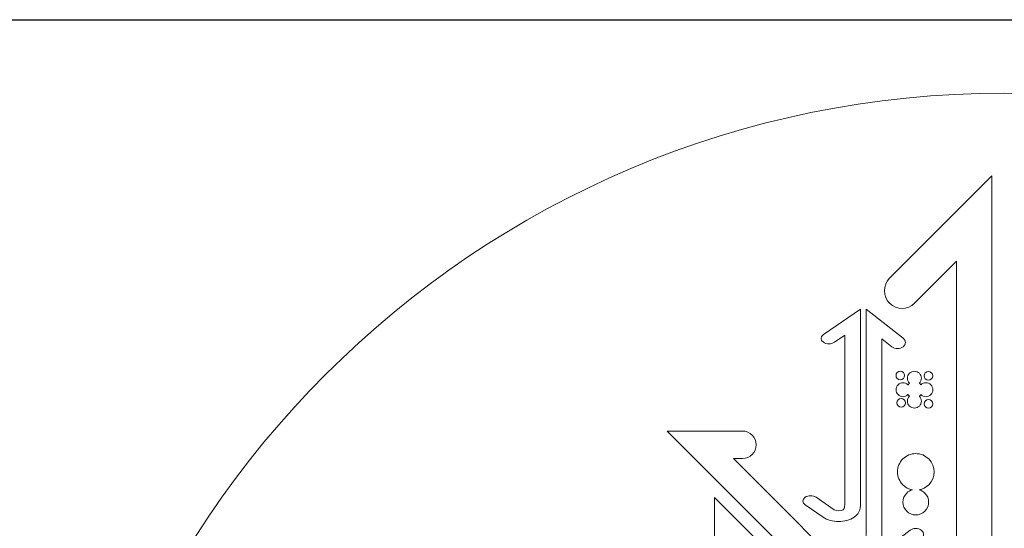
# Model space of a CAD drawing. Units: inches. Extents: x 0 to 24, y 0 to 12.
# Drawn here: x 3.6 to 5.4, y 11.1 to 12 of the extents above; entities that cross this region are included whole.
import ezdxf

# ---------------------------------------------------------------- set-up
doc = ezdxf.new("R2010")
doc.units = ezdxf.units.IN
doc.header["$MEASUREMENT"] = 0
doc.layers.get('0').update_dxf_attribs({"lineweight": 0})
doc.layers.add('VP', color=1, linetype='Continuous', plot=False)

msp = doc.modelspace()

# ---------------------------------------------------------------- linework, layer by layer
msp.add_circle((5.4239, 10.1161), 1.75)
for points, knots in [([(5.2146, 11.5284), (5.2146, 11.5284), (5.4013, 11.7152), (5.4013, 11.7152), (5.4013, 11.7152), (5.4013, 10.2644), (5.4013, 10.2644), (5.3778, 10.2611), (5.3559, 10.2527), (5.3368, 10.2403), (5.3368, 10.2403), (5.3368, 11.5595), (5.3368, 11.5595), (5.3368, 11.5595), (5.2602, 11.4828), (5.2602, 11.4828), (5.2476, 11.4702), (5.2272, 11.4702), (5.2146, 11.4828), (5.202, 11.4954), (5.202, 11.5158), (5.2146, 11.5284)], [0, 0, 0, 0, 1, 1, 1, 2, 2, 2, 3, 3, 3, 4, 4, 4, 5, 5, 5, 6, 6, 6, 7, 7, 7, 7]), ([(5.0605, 11.1289), (5.0661, 11.1327), (5.0752, 11.1327), (5.0808, 11.1289), (5.0808, 11.1289), (5.1137, 11.1063), (5.1137, 11.1063), (5.118, 11.1033), (5.1261, 11.1038), (5.1297, 11.1063), (5.1328, 11.1085), (5.1329, 11.1134), (5.1328, 11.1219), (5.1328, 11.1232), (5.1328, 11.1246), (5.1328, 11.126), (5.1328, 11.126), (5.1328, 11.4245), (5.1328, 11.4245), (5.1328, 11.4245), (5.1141, 11.4117), (5.1141, 11.4117), (5.1085, 11.4078), (5.0994, 11.4078), (5.0938, 11.4117), (5.0882, 11.4155), (5.0882, 11.4218), (5.0938, 11.4256), (5.0938, 11.4256), (5.1615, 11.4721), (5.1615, 11.4721), (5.1615, 11.4721), (5.1615, 11.126), (5.1615, 11.126), (5.1615, 11.1247), (5.1615, 11.1234), (5.1615, 11.1221), (5.1616, 11.111), (5.1617, 11.1005), (5.1499, 11.0924), (5.1424, 11.0872), (5.132, 11.0846), (5.1217, 11.0846), (5.1113, 11.0846), (5.1009, 11.0872), (5.0934, 11.0924), (5.0934, 11.0924), (5.0605, 11.1149), (5.0605, 11.1149), (5.055, 11.1188), (5.055, 11.125), (5.0605, 11.1289)], [0, 0, 0, 0, 1, 1, 1, 2, 2, 2, 3, 3, 3, 4, 4, 4, 5, 5, 5, 6, 6, 6, 7, 7, 7, 8, 8, 8, 9, 9, 9, 10, 10, 10, 11, 11, 11, 12, 12, 12, 13, 13, 13, 14, 14, 14, 15, 15, 15, 16, 16, 16, 17, 17, 17, 17]), ([(5.1716, 11.0611), (5.1716, 11.0626), (5.1716, 11.064), (5.1716, 11.0656), (5.1716, 11.0656), (5.1716, 11.4721), (5.1716, 11.4721), (5.1716, 11.4721), (5.2393, 11.4194), (5.2393, 11.4194), (5.2449, 11.415), (5.2449, 11.4079), (5.2393, 11.4036), (5.2337, 11.3992), (5.2246, 11.3992), (5.219, 11.4036), (5.219, 11.4036), (5.2003, 11.4181), (5.2003, 11.4181), (5.2003, 11.4181), (5.2003, 11.0656), (5.2003, 11.0656), (5.2003, 11.064), (5.2003, 11.0625), (5.2003, 11.061), (5.2002, 11.0513), (5.2003, 11.0457), (5.2034, 11.0432), (5.2052, 11.0418), (5.2082, 11.0409), (5.2113, 11.0409), (5.2132, 11.0409), (5.2168, 11.0412), (5.2194, 11.0432), (5.2194, 11.0432), (5.2523, 11.0688), (5.2523, 11.0688), (5.2579, 11.0732), (5.267, 11.0732), (5.2725, 11.0688), (5.2781, 11.0645), (5.2781, 11.0574), (5.2725, 11.053), (5.2725, 11.053), (5.2397, 11.0274), (5.2397, 11.0274), (5.2323, 11.0217), (5.2224, 11.0186), (5.2116, 11.0186), (5.2113, 11.0186), (5.2111, 11.0186), (5.2108, 11.0186), (5.2003, 11.0187), (5.1902, 11.0219), (5.1832, 11.0274), (5.1714, 11.0366), (5.1715, 11.0485), (5.1716, 11.0611)], [0, 0, 0, 0, 1, 1, 1, 2, 2, 2, 3, 3, 3, 4, 4, 4, 5, 5, 5, 6, 6, 6, 7, 7, 7, 8, 8, 8, 9, 9, 9, 10, 10, 10, 11, 11, 11, 12, 12, 12, 13, 13, 13, 14, 14, 14, 15, 15, 15, 16, 16, 16, 17, 17, 17, 18, 18, 18, 19, 19, 19, 19]), ([(5.2301, 11.3342), (5.235, 11.3392), (5.2431, 11.3392), (5.2481, 11.3342), (5.2482, 11.3342), (5.2482, 11.3341), (5.2482, 11.3341), (5.2486, 11.3346), (5.249, 11.3351), (5.2495, 11.3356), (5.25, 11.336), (5.2505, 11.3365), (5.251, 11.3368), (5.251, 11.3369), (5.2509, 11.3369), (5.2509, 11.337), (5.2459, 11.3419), (5.2459, 11.35), (5.2509, 11.355), (5.2559, 11.36), (5.264, 11.36), (5.2689, 11.355), (5.2739, 11.35), (5.2739, 11.3419), (5.2689, 11.337), (5.2689, 11.3369), (5.2689, 11.3369), (5.2688, 11.3368), (5.2693, 11.3365), (5.2698, 11.336), (5.2703, 11.3356), (5.2708, 11.3351), (5.2712, 11.3346), (5.2716, 11.3341), (5.2716, 11.3341), (5.2717, 11.3342), (5.2717, 11.3342), (5.2767, 11.3392), (5.2848, 11.3392), (5.2898, 11.3342), (5.2947, 11.3292), (5.2947, 11.3211), (5.2898, 11.3161), (5.2848, 11.3112), (5.2767, 11.3112), (5.2717, 11.3161), (5.2717, 11.3162), (5.2716, 11.3162), (5.2716, 11.3162), (5.2712, 11.3157), (5.2708, 11.3152), (5.2703, 11.3147), (5.2698, 11.3143), (5.2693, 11.3139), (5.2688, 11.3134), (5.2689, 11.3134), (5.2689, 11.3134), (5.2689, 11.3134), (5.2739, 11.3084), (5.2739, 11.3003), (5.269, 11.2953), (5.264, 11.2903), (5.2559, 11.2903), (5.2509, 11.2953), (5.2459, 11.3003), (5.2459, 11.3084), (5.2509, 11.3134), (5.2509, 11.3134), (5.251, 11.3134), (5.251, 11.3135), (5.2505, 11.3139), (5.25, 11.3143), (5.2495, 11.3147), (5.249, 11.3152), (5.2486, 11.3157), (5.2482, 11.3162), (5.2482, 11.3162), (5.2482, 11.3162), (5.2481, 11.3161), (5.2431, 11.3112), (5.2351, 11.3112), (5.2301, 11.3161), (5.2251, 11.3211), (5.2251, 11.3292), (5.2301, 11.3342)], [0, 0, 0, 0, 1, 1, 1, 2, 2, 2, 3, 3, 3, 4, 4, 4, 5, 5, 5, 6, 6, 6, 7, 7, 7, 8, 8, 8, 9, 9, 9, 10, 10, 10, 11, 11, 11, 12, 12, 12, 13, 13, 13, 14, 14, 14, 15, 15, 15, 16, 16, 16, 17, 17, 17, 18, 18, 18, 19, 19, 19, 20, 20, 20, 21, 21, 21, 22, 22, 22, 23, 23, 23, 24, 24, 24, 25, 25, 25, 26, 26, 26, 27, 27, 27, 28, 28, 28, 28]), ([(5.2286, 11.3565), (5.2317, 11.3595), (5.2367, 11.3595), (5.2397, 11.3564), (5.2428, 11.3534), (5.2428, 11.3484), (5.2397, 11.3453), (5.2367, 11.3423), (5.2317, 11.3423), (5.2286, 11.3453), (5.2256, 11.3484), (5.2256, 11.3534), (5.2286, 11.3565)], [0, 0, 0, 0, 1, 1, 1, 2, 2, 2, 3, 3, 3, 4, 4, 4, 4]), ([(5.2798, 11.3561), (5.2829, 11.3592), (5.2878, 11.3592), (5.2909, 11.3561), (5.294, 11.3531), (5.294, 11.3481), (5.2909, 11.345), (5.2878, 11.3419), (5.2828, 11.3419), (5.2798, 11.345), (5.2767, 11.3481), (5.2767, 11.3531), (5.2798, 11.3561)], [0, 0, 0, 0, 1, 1, 1, 2, 2, 2, 3, 3, 3, 4, 4, 4, 4]), ([(5.2304, 11.3068), (5.2334, 11.3098), (5.2384, 11.3098), (5.2415, 11.3068), (5.2446, 11.3037), (5.2446, 11.2987), (5.2415, 11.2956), (5.2384, 11.2926), (5.2334, 11.2926), (5.2304, 11.2956), (5.2273, 11.2987), (5.2273, 11.3037), (5.2304, 11.3068)], [0, 0, 0, 0, 1, 1, 1, 2, 2, 2, 3, 3, 3, 4, 4, 4, 4]), ([(5.2912, 11.2939), (5.2881, 11.2908), (5.2832, 11.2908), (5.2801, 11.2939), (5.277, 11.2969), (5.277, 11.3019), (5.2801, 11.305), (5.2832, 11.308), (5.2881, 11.308), (5.2912, 11.305), (5.2943, 11.3019), (5.2943, 11.2969), (5.2912, 11.2939)], [0, 0, 0, 0, 1, 1, 1, 2, 2, 2, 3, 3, 3, 4, 4, 4, 4]), ([(4.9461, 11.2498), (4.96, 11.2498), (4.9712, 11.2386), (4.9712, 11.2248), (4.9712, 11.2109), (4.96, 11.1997), (4.9461, 11.1997), (4.9461, 11.1997), (4.9298, 11.1997), (4.9298, 11.1997), (4.9298, 11.1997), (5.1825, 10.947), (5.1825, 10.947), (5.1859, 10.9436), (5.1904, 10.9417), (5.1951, 10.9417), (5.1999, 10.9417), (5.2044, 10.9436), (5.2078, 10.947), (5.2078, 10.947), (5.2629, 11.0021), (5.2629, 11.0021), (5.2727, 11.0119), (5.2886, 11.0119), (5.2984, 11.0021), (5.3082, 10.9923), (5.3082, 10.9764), (5.2984, 10.9666), (5.2984, 10.9666), (5.2433, 10.9115), (5.2433, 10.9115), (5.2304, 10.8987), (5.2133, 10.8916), (5.1951, 10.8916), (5.177, 10.8916), (5.1599, 10.8987), (5.147, 10.9115), (5.147, 10.9115), (4.8087, 11.2498), (4.8087, 11.2498), (4.8087, 11.2498), (4.9461, 11.2498), (4.9461, 11.2498), (4.9461, 11.2498), (4.9461, 11.2498), (4.9461, 11.2498)], [0, 0, 0, 0, 1, 1, 1, 2, 2, 2, 3, 3, 3, 4, 4, 4, 5, 5, 5, 6, 6, 6, 7, 7, 7, 8, 8, 8, 9, 9, 9, 10, 10, 10, 11, 11, 11, 12, 12, 12, 13, 13, 13, 14, 14, 14, 15, 15, 15, 15]), ([(5.2789, 11.1366), (5.2881, 11.1275), (5.2881, 11.1127), (5.2789, 11.1036), (5.2745, 11.0991), (5.2686, 11.0967), (5.2624, 11.0967), (5.2561, 11.0967), (5.2502, 11.0991), (5.2458, 11.1036), (5.2414, 11.108), (5.239, 11.1138), (5.239, 11.1201), (5.239, 11.1263), (5.2414, 11.1322), (5.2458, 11.1366), (5.2488, 11.1396), (5.2523, 11.1415), (5.2562, 11.1426), (5.2496, 11.1438), (5.2436, 11.1469), (5.2388, 11.1517), (5.2326, 11.158), (5.2291, 11.1664), (5.2291, 11.1753), (5.2291, 11.1841), (5.2326, 11.1925), (5.2388, 11.1988), (5.2451, 11.2051), (5.2535, 11.2086), (5.2624, 11.2086), (5.2713, 11.2086), (5.2796, 11.2051), (5.2859, 11.1988), (5.2989, 11.1858), (5.2989, 11.1647), (5.2859, 11.1517), (5.2811, 11.1469), (5.2751, 11.1438), (5.2686, 11.1426), (5.2724, 11.1415), (5.276, 11.1396), (5.2789, 11.1366)], [0, 0, 0, 0, 1, 1, 1, 2, 2, 2, 3, 3, 3, 4, 4, 4, 5, 5, 5, 6, 6, 6, 7, 7, 7, 8, 8, 8, 9, 9, 9, 10, 10, 10, 11, 11, 11, 12, 12, 12, 13, 13, 13, 14, 14, 14, 14]), ([(5.2923, 10.5683), (5.2921, 10.5506), (5.2778, 10.5364), (5.2601, 10.5364), (5.26, 10.5364), (5.2599, 10.5364), (5.2598, 10.5364), (5.242, 10.5366), (5.2277, 10.5512), (5.2279, 10.569), (5.2279, 10.57), (5.2289, 10.6713), (5.2289, 10.6863), (5.2289, 10.7037), (5.2253, 10.7073), (5.2121, 10.7205), (5.2121, 10.7205), (4.9595, 10.9731), (4.9595, 10.9731), (4.9595, 10.9731), (4.9595, 10.9184), (4.9595, 10.9184), (4.9595, 10.9006), (4.945, 10.8862), (4.9272, 10.8862), (4.9094, 10.8862), (4.895, 10.9006), (4.895, 10.9184), (4.895, 10.9184), (4.895, 11.1288), (4.895, 11.1288), (4.895, 11.1288), (5.2577, 10.7661), (5.2577, 10.7661), (5.2736, 10.7502), (5.2934, 10.7304), (5.2934, 10.6863), (5.2934, 10.671), (5.2924, 10.5725), (5.2923, 10.5683)], [0, 0, 0, 0, 1, 1, 1, 2, 2, 2, 3, 3, 3, 4, 4, 4, 5, 5, 5, 6, 6, 6, 7, 7, 7, 8, 8, 8, 9, 9, 9, 10, 10, 10, 11, 11, 11, 12, 12, 12, 13, 13, 13, 13])]:
    msp.add_open_spline(points, degree=3, knots=knots)
at = {"layer": 'VP'}
msp.add_lwpolyline([(0, 0), (0, 12), (24, 12), (24, 0)], close=True, dxfattribs=at)

doc.saveas('drawing.dxf')
